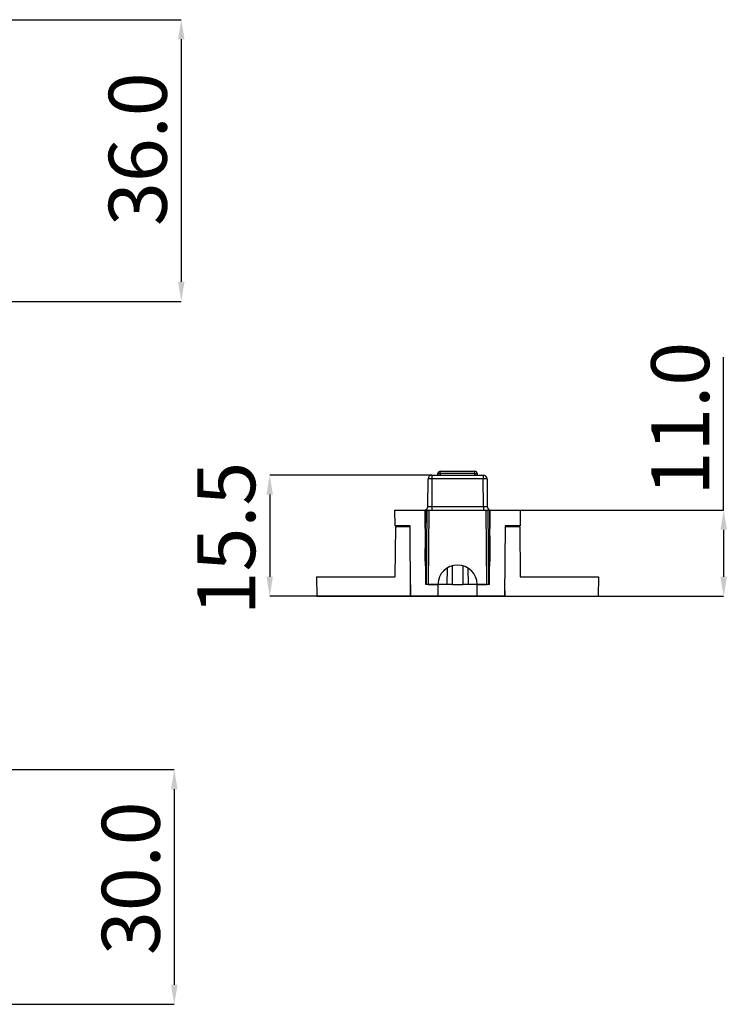
# Model space of a CAD drawing. Units: millimetres. Extents: x -87 to 762, y -473 to 509.
# Drawn here: x 356 to 537, y -467 to -216 of the extents above; entities that cross this region are included whole.
import ezdxf

# ---------------------------------------------------------------- set-up
doc = ezdxf.new("R2010")
doc.units = ezdxf.units.MM
doc.header["$LTSCALE"] = 2
doc.header["$PDSIZE"] = -1
doc.layers.add('FORMAT', color=7, linetype='Continuous')
doc.styles.add('SLDTEXTSTYLE0', font='TXT', dxfattribs={"width": 0.75})
doc.dimstyles.new('SLDDIMSTYLE0', dxfattribs={"dimtxt": 14.816667, "dimasz": 5, "dimexe": 0, "dimexo": 0.0625, "dimgap": 3.704167, "dimtad": 1, "dimdec": 1, "dimlfac": 0.5, "dimrnd": 1e-09, "dimzin": 4, "dimdsep": 46, "dimtxsty": 'SLDTEXTSTYLE0', "dimsah": 1, "dimcen": 0.09, "dimadec": 0, "dimazin": 1, "dimtfac": 1, "dimtdec": 1, "dimtofl": 0, "dimtmove": 0, "dimatfit": 3, "dimfxl": 1, "dimfrac": 2, "dimtolj": 1, "dimtzin": 12, "dimarcsym": 0})
doc.dimstyles.new('SLDDIMSTYLE2', dxfattribs={"dimtxt": 14.816667, "dimasz": 5, "dimexe": 0, "dimexo": 0.0625, "dimgap": 3.704167, "dimtad": 1, "dimdec": 1, "dimlfac": 0.5, "dimrnd": 1e-09, "dimzin": 12, "dimdsep": 46, "dimtxsty": 'SLDTEXTSTYLE0', "dimsah": 1, "dimcen": 0.09, "dimadec": 0, "dimazin": 3, "dimtfac": 1, "dimtdec": 1, "dimtmove": 0, "dimatfit": 0, "dimfxl": 1, "dimfrac": 2, "dimtolj": 1, "dimtzin": 12, "dimarcsym": 0})

# ---------------------------------------------------------------- blocks, each defined once
blk = doc.blocks.new('*D13')
at = {"layer": 'Defpoints', "color": 0}
for p in [(321.81, -215.69), (321.81, -287.69), (397.74, -287.69)]:
    blk.add_point(p, dxfattribs=at)
at = {"layer": 'FORMAT', "color": 0, "lineweight": -2}
for p, q in [((321.88, -215.69), (397.74, -215.69)), ((397.74, -220.69), (397.74, -282.69)), ((321.88, -287.69), (397.74, -287.69))]:
    blk.add_line(p, q, dxfattribs=at)
at = {"layer": 'FORMAT', "color": 0}
for points in [[(398.58, -220.69), (396.91, -220.69), (397.74, -215.69)], [(396.91, -282.69), (398.58, -282.69), (397.74, -287.69)]]:
    blk.add_solid(points, dxfattribs=at)
at = {"layer": 'FORMAT', "color": 0, "insert": (379.22, -248.8), "char_height": 14.817, "attachment_point": 2, "rotation": 90, "style": 'SLDTEXTSTYLE0'}
blk.add_mtext('\\A1;36.0', dxfattribs=at)
blk = doc.blocks.new('*D15')
at = {"layer": 'Defpoints', "color": 0}
for p in [(274.77, -407.4), (274.77, -467.4), (395.96, -467.4)]:
    blk.add_point(p, dxfattribs=at)
at = {"layer": 'FORMAT', "color": 0, "lineweight": -2}
for p, q in [((274.83, -407.4), (395.96, -407.4)), ((395.96, -412.4), (395.96, -462.4)), ((274.83, -467.4), (395.96, -467.4))]:
    blk.add_line(p, q, dxfattribs=at)
at = {"layer": 'FORMAT', "color": 0}
for points in [[(396.79, -412.4), (395.13, -412.4), (395.96, -407.4)], [(395.13, -462.4), (396.79, -462.4), (395.96, -467.4)]]:
    blk.add_solid(points, dxfattribs=at)
at = {"layer": 'FORMAT', "color": 0, "insert": (377.44, -435.18), "char_height": 14.817, "attachment_point": 2, "rotation": 90, "style": 'SLDTEXTSTYLE0'}
blk.add_mtext('\\A1;30.0', dxfattribs=at)
blk = doc.blocks.new('*D16')
at = {"layer": 'Defpoints', "color": 0}
for p in [(459.98, -341.1), (456.29, -363.1), (536.34, -363.1)]:
    blk.add_point(p, dxfattribs=at)
at = {"layer": 'FORMAT', "color": 0, "lineweight": -2}
for p, q in [((536.34, -341.1), (536.34, -301.94)), ((460.04, -341.1), (536.34, -341.1)), ((536.34, -346.1), (536.34, -358.1)), ((456.36, -363.1), (536.34, -363.1))]:
    blk.add_line(p, q, dxfattribs=at)
at = {"layer": 'FORMAT', "color": 0}
for points in [[(537.18, -346.1), (535.51, -346.1), (536.34, -341.1)], [(535.51, -358.1), (537.18, -358.1), (536.34, -363.1)]]:
    blk.add_solid(points, dxfattribs=at)
at = {"layer": 'FORMAT', "color": 0, "insert": (517.82, -317.68), "char_height": 14.817, "attachment_point": 2, "rotation": 90, "style": 'SLDTEXTSTYLE0'}
blk.add_mtext('\\A1;11.0', dxfattribs=at)
blk = doc.blocks.new('*D17')
at = {"layer": 'Defpoints', "color": 0}
for p in [(461.81, -332.1), (420.34, -363.1), (456.34, -363.1)]:
    blk.add_point(p, dxfattribs=at)
at = {"layer": 'FORMAT', "color": 0, "lineweight": -2}
for p, q in [((461.75, -332.1), (420.34, -332.1)), ((420.34, -337.1), (420.34, -358.1)), ((456.28, -363.1), (420.34, -363.1))]:
    blk.add_line(p, q, dxfattribs=at)
at = {"layer": 'FORMAT', "color": 0}
for points in [[(421.17, -337.1), (419.51, -337.1), (420.34, -332.1)], [(419.51, -358.1), (421.17, -358.1), (420.34, -363.1)]]:
    blk.add_solid(points, dxfattribs=at)
at = {"layer": 'FORMAT', "color": 0, "insert": (401.82, -348.33), "char_height": 14.817, "attachment_point": 2, "rotation": 90, "style": 'SLDTEXTSTYLE0'}
blk.add_mtext('\\A1;15.5', dxfattribs=at)

msp = doc.modelspace()

# ---------------------------------------------------------------- linework, layer by layer
at = {"color": 7, "linetype": 'Continuous', "lineweight": 25}
for p, q in [((461.81, -332.1), (474.87, -332.1)), ((461.81, -332.1), (461.81, -333.09)), ((463.34, -332.1), (463.34, -331.7)), ((463.34, -331.7), (463.94, -331.7)), ((463.94, -331.7), (463.94, -331.1)), ((463.94, -331.1), (472.74, -331.1)), ((472.74, -331.7), (463.94, -331.7)), ((463.94, -331.7), (463.94, -332.1)), ((472.74, -331.7), (472.74, -331.1)), ((472.74, -331.7), (473.34, -331.7)), ((472.74, -332.1), (472.74, -331.7)), ((473.34, -331.7), (473.34, -332.1)), ((474.87, -332.1), (474.87, -333.09)), ((460.75, -340.1), (460.81, -333.09)), ((461.81, -333.09), (461.75, -340.1)), ((474.87, -333.09), (461.81, -333.09)), ((474.93, -340.1), (474.87, -333.09)), ((475.87, -333.09), (475.93, -340.1)), ((452.38, -345.1), (452.34, -341.1)), ((452.34, -341.1), (459.98, -341.1)), ((459.98, -341.1), (460.2, -341.1)), ((459.98, -341.1), (460.14, -360.1)), ((460.09, -354.1), (460.2, -341.1)), ((460.2, -341.1), (460.6, -341.1)), ((460.44, -360.1), (460.6, -341.1)), ((460.6, -341.1), (461, -341.1)), ((461, -341.1), (460.84, -360.1)), ((461, -341.1), (475.68, -341.1)), ((461.75, -340.1), (474.93, -340.1)), ((461.75, -340.1), (461.75, -341.1)), ((474.93, -340.1), (474.93, -341.1)), ((475.85, -360.1), (475.68, -341.1)), ((475.68, -341.1), (476.08, -341.1)), ((476.08, -341.1), (476.25, -360.1)), ((476.08, -341.1), (476.48, -341.1)), ((476.48, -341.1), (476.71, -341.1)), ((476.48, -341.1), (476.6, -354.1)), ((476.54, -360.1), (476.71, -341.1)), ((476.71, -341.1), (484.34, -341.1)), ((484.34, -341.1), (484.31, -345.1)), ((452.46, -345.3), (452.34, -358.1)), ((456.19, -345.1), (452.38, -345.1)), ((456.19, -345.3), (452.46, -345.3)), ((456.34, -363.1), (456.19, -345.1)), ((480.5, -345.1), (480.34, -363.1)), ((484.31, -345.1), (480.5, -345.1)), ((484.23, -345.3), (480.5, -345.3)), ((484.23, -345.3), (484.34, -358.1)), ((465.68, -355.86), (465.64, -360.1)), ((467.04, -360.1), (467.03, -355.31)), ((469.66, -355.32), (469.65, -360.1)), ((471.01, -355.86), (471.04, -360.1)), ((432.34, -358.1), (432.39, -363.1)), ((432.34, -358.1), (452.34, -358.1)), ((484.34, -358.1), (504.34, -358.1)), ((504.34, -358.1), (504.3, -363.1)), ((456.32, -360.2), (456.29, -363.1)), ((463.34, -360.1), (460.14, -360.1)), ((460.84, -360.1), (463.34, -360.1)), ((463.34, -360.1), (463.32, -363.1)), ((467.04, -360.1), (463.34, -360.1)), ((467.04, -360.1), (469.65, -360.1)), ((473.34, -360.1), (469.65, -360.1)), ((473.34, -360.1), (475.85, -360.1)), ((476.54, -360.1), (473.34, -360.1)), ((473.37, -363.1), (473.34, -360.1)), ((480.37, -360.2), (480.39, -363.1)), ((432.39, -363.1), (456.29, -363.1)), ((463.32, -363.1), (456.34, -363.1)), ((473.37, -363.1), (463.32, -363.1)), ((480.34, -363.1), (473.37, -363.1)), ((480.39, -363.1), (504.3, -363.1))]:
    msp.add_line(p, q, dxfattribs=at)
at = {"color": 7, "linetype": 'Continuous', "lineweight": 25, "flags": 128}
for points in [[(465.05, -356.34), (464.78, -356.59), (464.76, -356.6)], [(471.64, -356.34), (471.91, -356.59), (471.92, -356.6)]]:
    msp.add_lwpolyline(points, dxfattribs=at)
at = {"color": 7, "linetype": 'Continuous', "lineweight": 25}
for centre, radius, start, end in [((461.81, -333.1), 1, 90, 179.5), ((463.94, -331.7), 0.6, 90, 180), ((472.74, -331.7), 0.6, 0, 90), ((474.87, -333.1), 1, 0.5, 90), ((461.31, -361.74), 28.65, 89.0002, 90.9998), ((475.37, -361.74), 28.65, 89.0002, 90.9998), ((459.75, -340.1), 1, 270, 359.5), ((476.93, -340.1), 1, 180.5, 270), ((468.34, -360.1), 5, 0, 180)]:
    msp.add_arc(centre, radius, start, end, dxfattribs=at)
for centre, major_axis, start_param, end_param in [((461.75, -340.1), (1, 0.01), 3.14144, 4.712161), ((474.93, -340.1), (1, -0.01), 4.712617, 6.283338)]:
    msp.add_ellipse(centre, major_axis=major_axis, ratio=0.008724, start_param=start_param, end_param=end_param, dxfattribs=at)

# ---------------------------------------------------------------- dimensions: what is measured, and where the dimension line sits
at = {"layer": 'FORMAT', "color": 7}
for base, p1, p2, dimstyle, picture, middle in [((397.74, -287.69), (321.81, -215.69), (321.81, -287.69), 'SLDDIMSTYLE0', '*D13', (397.74, -248.8)), ((536.34, -363.1), (459.98, -341.1), (456.29, -363.1), 'SLDDIMSTYLE0', '*D16', (536.34, -317.68)), ((420.34, -363.1), (461.81, -332.1), (456.34, -363.1), 'SLDDIMSTYLE2', '*D17', (420.34, -348.33)), ((395.96, -467.4), (274.77, -407.4), (274.77, -467.4), 'SLDDIMSTYLE0', '*D15', (395.96, -435.18))]:
    dim = msp.add_linear_dim(base=base, p1=p1, p2=p2, angle=90, dimstyle=dimstyle, dxfattribs=at)
    dim.commit()
    dim.dimension.update_dxf_attribs({"geometry": picture, "text_midpoint": middle, "dimtype": 160})

doc.saveas('drawing.dxf')
